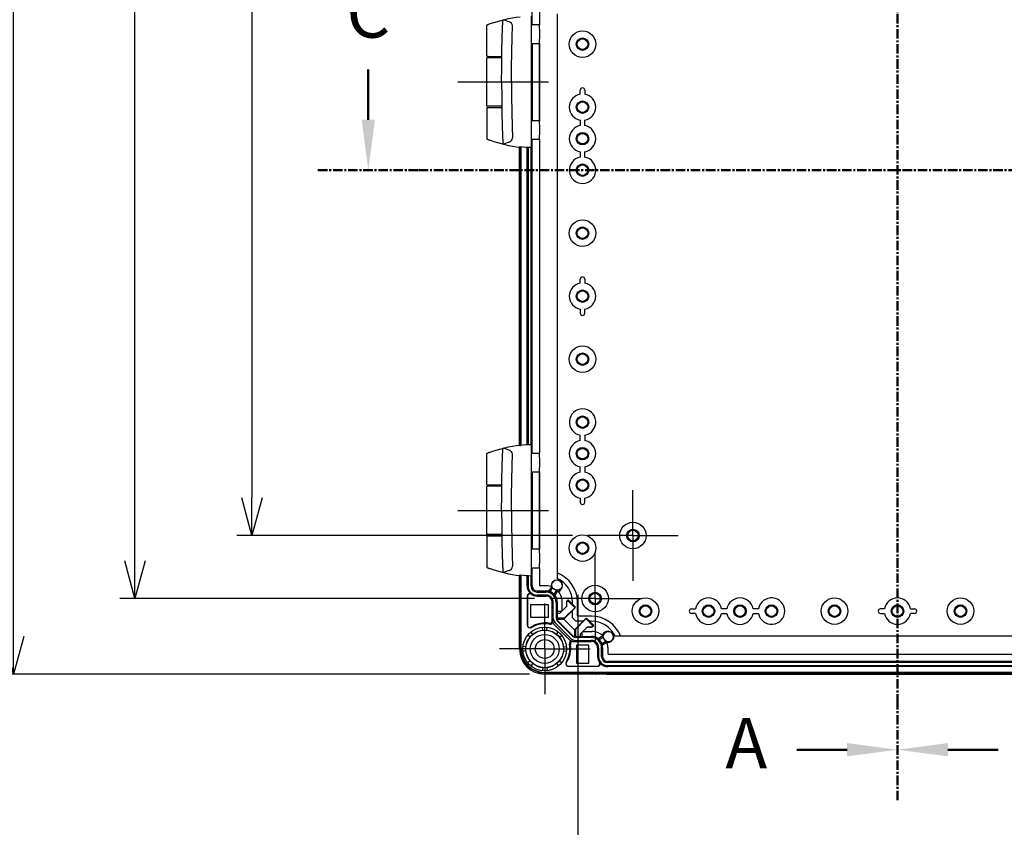
# Model space of a CAD drawing. Units: millimetres. Extents: x 0 to 4846, y 0 to 1680.
# Drawn here: x 2937 to 3327, y 393 to 714 of the extents above; entities that cross this region are included whole.
import ezdxf

# ---------------------------------------------------------------- set-up
doc = ezdxf.new("R2010")
doc.units = ezdxf.units.MM
doc.header["$LTSCALE"] = 6
for name, pattern in [('AM_ISO08W050', [18, 12, -1.5, 3, -1.5]), ('AM_ISO08W050x2', [9, 6, -0.75, 1.5, -0.75]), ('CENTER', [2, 1.25, -0.25, 0.25, -0.25])]:
    doc.linetypes.add(name, pattern=pattern)
for name, color, linetype, lineweight in [('AM_10', 7, 'AM_ISO08W050', 50), ('AM_5', 3, 'Continuous', 25), ('AM_7', 4, 'AM_ISO08W050', 25), ('ｴｸｽﾃﾝｼｮﾝﾌﾚｰﾑ', 3, 'Continuous', 25), ('ﾋﾝｼﾞ', 4, 'Continuous', 25), ('ﾎﾞﾃﾞｨｰ', 2, 'Continuous', 25)]:
    doc.layers.add(name, color=color, linetype=linetype, lineweight=lineweight)
doc.styles.add('ACISOTS', font='isocp.shx', dxfattribs={"height": 1, "bigfont": 'extfont.shx'})
doc.styles.get("Standard").update_dxf_attribs({"font": 'ISOCP.SHX', "bigfont": 'EXTFONT.SHX'})
doc.dimstyles.new('AM_ISO$0', dxfattribs={"dimtxt": 3.5, "dimasz": 2.5, "dimexe": 1, "dimexo": 1, "dimgap": 1.5, "dimtad": 1, "dimdsep": 46, "dimtxsty": 'STANDARD', "dimblk": 'OPEN30', "dimcen": 0, "dimclrd": 3, "dimclre": 3, "dimclrt": 2, "dimadec": 0, "dimazin": 2, "dimtp": 0.1, "dimtm": 0.1, "dimtfac": 0.71, "dimtmove": 0, "dimatfit": 3, "dimldrblk": 'OPEN30', "dimfxl": 1, "dimlwd": -1, "dimlwe": -1, "dimarcsym": 0})

# ---------------------------------------------------------------- blocks, each defined once
blk = doc.blocks.new('*S71')
at = {"layer": 'AM_10', "color": 1, "linetype": 'CENTER', "ltscale": 0.5}
blk.add_line((3284.93, 1064.24), (3284.93, 444.24), dxfattribs=at)
at = {"layer": 'AM_10', "color": 7, "linetype": 'CENTER', "ltscale": 0.5}
blk.add_line((3284.93, 404.24), (3284.93, 444.24), dxfattribs=at)
at = {"layer": 'AM_10', "color": 7, "linetype": 'AM_ISO08W050', "ltscale": 0.5}
blk.add_line((3264.93, 424.24), (3244.93, 424.24), dxfattribs=at)
at = {"layer": 'AM_10', "color": 7, "linetype": 'Continuous', "ltscale": 0.5}
blk.add_trace([(3264.93, 421.61), (3264.93, 426.88), (3284.93, 424.24)], dxfattribs=at)
at = {"layer": 'AM_10', "color": 7, "ltscale": 0.5, "insert": (3224.93, 424.24), "char_height": 20, "attachment_point": 5, "style": 'ACISOTS'}
blk.add_mtext('A', dxfattribs=at)
blk = doc.blocks.new('*S73')
at = {"layer": 'AM_10', "color": 1, "linetype": 'CENTER', "ltscale": 0.5}
blk.add_line((3284.93, 1064.24), (3284.93, 444.24), dxfattribs=at)
at = {"layer": 'AM_10', "color": 7, "linetype": 'CENTER', "ltscale": 0.5}
blk.add_line((3284.93, 404.24), (3284.93, 444.24), dxfattribs=at)
at = {"layer": 'AM_10', "color": 7, "linetype": 'AM_ISO08W050', "ltscale": 0.5}
blk.add_line((3304.93, 424.24), (3324.93, 424.24), dxfattribs=at)
at = {"layer": 'AM_10', "color": 7, "linetype": 'Continuous', "ltscale": 0.5, "extrusion": (0, 0, -1)}
blk.add_trace([(-3304.93, 421.61), (-3304.93, 426.88), (-3284.93, 424.24)], dxfattribs=at)
blk = doc.blocks.new('*S75')
at = {"layer": 'AM_10', "color": 7, "linetype": 'AM_ISO08W050', "ltscale": 0.5}
blk.add_line((3074.93, 674.24), (3074.93, 694.24), dxfattribs=at)
at = {"layer": 'AM_10', "color": 7, "linetype": 'CENTER', "ltscale": 0.5}
blk.add_line((3054.93, 654.24), (3094.93, 654.24), dxfattribs=at)
at = {"layer": 'AM_10', "color": 1, "linetype": 'CENTER', "ltscale": 0.5}
blk.add_line((3094.93, 654.24), (3474.93, 654.24), dxfattribs=at)
at = {"layer": 'AM_10', "color": 7, "linetype": 'Continuous', "ltscale": 0.5}
blk.add_trace([(3072.3, 674.24), (3077.56, 674.24), (3074.93, 654.24)], dxfattribs=at)
at = {"layer": 'AM_10', "color": 7, "ltscale": 0.5, "insert": (3074.93, 714.24), "char_height": 20, "attachment_point": 5, "style": 'ACISOTS'}
blk.add_mtext('C', dxfattribs=at)
blk = doc.blocks.new('_Open30')
at = {"color": 0, "linetype": 'ByBlock', "lineweight": -2}
for p, q in [((-1, 0.268), (0, 0)), ((0, 0), (-1, -0.268)), ((0, 0), (-1, 0))]:
    blk.add_line(p, q, dxfattribs=at)
blk = doc.blocks.new('*D36')
at = {"layer": 'AM_5', "color": 3}
for p, q in [((3155.93, 999.24), (3022.73, 999.24)), ((3028.73, 984.24), (3028.73, 524.24)), ((3155.93, 509.24), (3022.73, 509.24))]:
    blk.add_line(p, q, dxfattribs=at)
at = {"layer": 'Defpoints', "color": 0}
for p in [(3161.93, 999.24), (3028.73, 509.24), (3161.93, 509.24)]:
    blk.add_point(p, dxfattribs=at)
at = {"layer": 'AM_5', "color": 3, "xscale": 15, "yscale": 15, "zscale": 15}
for p, rotation in [((3028.73, 999.24), 90), ((3028.73, 509.24), 270)]:
    blk.add_blockref('_Open30', p, dxfattribs=dict(at, rotation=rotation))
at = {"layer": 'AM_5', "color": 2, "insert": (3009.23, 754.24), "char_height": 21, "attachment_point": 5, "rotation": 90}
blk.add_mtext('490', dxfattribs=at)
blk = doc.blocks.new('*D37')
at = {"layer": 'AM_5', "color": 3}
for p, q in [((3140.93, 1024.24), (2976.32, 1024.24)), ((2982.32, 499.24), (2982.32, 1009.24)), ((3140.93, 484.24), (2976.32, 484.24))]:
    blk.add_line(p, q, dxfattribs=at)
at = {"layer": 'Defpoints', "color": 0}
for p in [(2982.32, 1024.24), (3146.93, 1024.24), (3146.93, 484.24)]:
    blk.add_point(p, dxfattribs=at)
at = {"layer": 'AM_5', "color": 3, "xscale": 15, "yscale": 15, "zscale": 15}
for p, rotation in [((2982.32, 1024.24), 90), ((2982.32, 484.24), 270)]:
    blk.add_blockref('_Open30', p, dxfattribs=dict(at, rotation=rotation))
at = {"layer": 'AM_5', "color": 2, "insert": (2962.82, 754.24), "char_height": 21, "attachment_point": 5, "rotation": 90}
blk.add_mtext('540', dxfattribs=at)
blk = doc.blocks.new('*D38')
at = {"layer": 'AM_5', "color": 3}
for p, q in [((3138.93, 1054.24), (2928.15, 1054.24)), ((2934.15, 469.24), (2934.15, 1039.24)), ((3138.93, 454.24), (2928.15, 454.24))]:
    blk.add_line(p, q, dxfattribs=at)
at = {"layer": 'Defpoints', "color": 0}
for p in [(2934.15, 1054.24), (3144.93, 1054.24), (3144.93, 454.24)]:
    blk.add_point(p, dxfattribs=at)
at = {"layer": 'AM_5', "color": 3, "xscale": 15, "yscale": 15, "zscale": 15}
for p, rotation in [((2934.15, 1054.24), 90), ((2934.15, 454.24), 270)]:
    blk.add_blockref('_Open30', p, dxfattribs=dict(at, rotation=rotation))
at = {"layer": 'AM_5', "color": 2, "insert": (2914.65, 754.24), "char_height": 21, "attachment_point": 5, "rotation": 90}
blk.add_mtext('600', dxfattribs=at)
blk = doc.blocks.new('*D43')
at = {"layer": 'AM_5', "color": 3}
for p, q in [((3158.13, 485.69), (3158.13, 343.9)), ((3411.73, 485.69), (3411.73, 343.9)), ((3173.13, 349.9), (3396.73, 349.9))]:
    blk.add_line(p, q, dxfattribs=at)
at = {"layer": 'Defpoints', "color": 0}
for p in [(3158.13, 491.69), (3411.73, 491.69), (3411.73, 349.9)]:
    blk.add_point(p, dxfattribs=at)
at = {"layer": 'AM_5', "color": 3, "xscale": 15, "yscale": 15, "zscale": 15, "rotation": 180}
blk.add_blockref('_Open30', (3158.13, 349.9), dxfattribs=at)
at = {"layer": 'AM_5', "color": 3, "xscale": 15, "yscale": 15, "zscale": 15}
blk.add_blockref('_Open30', (3411.73, 349.9), dxfattribs=at)
at = {"layer": 'AM_5', "color": 2, "insert": (3284.93, 369.4), "char_height": 21, "attachment_point": 5}
blk.add_mtext('有効寸法 253.6', dxfattribs=at)
blk = doc.blocks.new('*S72')
at = {"layer": 'AM_10', "color": 1, "linetype": 'CENTER', "ltscale": 0.5}
blk.add_line((3284.93, 1064.24), (3284.93, 444.24), dxfattribs=at)
at = {"layer": 'AM_10', "color": 7, "linetype": 'CENTER', "ltscale": 0.5}
blk.add_line((3284.93, 404.24), (3284.93, 444.24), dxfattribs=at)
at = {"layer": 'AM_10', "color": 7, "linetype": 'AM_ISO08W050', "ltscale": 0.5}
blk.add_line((3264.93, 424.24), (3244.93, 424.24), dxfattribs=at)
at = {"layer": 'AM_10', "color": 7, "linetype": 'Continuous', "ltscale": 0.5}
blk.add_trace([(3264.93, 421.61), (3264.93, 426.88), (3284.93, 424.24)], dxfattribs=at)
at = {"layer": 'AM_10', "color": 7, "ltscale": 0.5, "insert": (3224.93, 424.24), "char_height": 20, "attachment_point": 5, "style": 'ACISOTS'}
blk.add_mtext('A', dxfattribs=at)
blk = doc.blocks.new('*S74')
at = {"layer": 'AM_10', "color": 1, "linetype": 'CENTER', "ltscale": 0.5}
blk.add_line((3284.93, 1064.24), (3284.93, 444.24), dxfattribs=at)
at = {"layer": 'AM_10', "color": 7, "linetype": 'CENTER', "ltscale": 0.5}
blk.add_line((3284.93, 404.24), (3284.93, 444.24), dxfattribs=at)
at = {"layer": 'AM_10', "color": 7, "linetype": 'AM_ISO08W050', "ltscale": 0.5}
blk.add_line((3304.93, 424.24), (3324.93, 424.24), dxfattribs=at)
at = {"layer": 'AM_10', "color": 7, "linetype": 'Continuous', "ltscale": 0.5, "extrusion": (0, 0, -1)}
blk.add_trace([(-3304.93, 421.61), (-3304.93, 426.88), (-3284.93, 424.24)], dxfattribs=at)
blk = doc.blocks.new('*S76')
at = {"layer": 'AM_10', "color": 7, "linetype": 'AM_ISO08W050', "ltscale": 0.5}
blk.add_line((3074.93, 674.24), (3074.93, 694.24), dxfattribs=at)
at = {"layer": 'AM_10', "color": 7, "linetype": 'CENTER', "ltscale": 0.5}
blk.add_line((3054.93, 654.24), (3094.93, 654.24), dxfattribs=at)
at = {"layer": 'AM_10', "color": 1, "linetype": 'CENTER', "ltscale": 0.5}
blk.add_line((3094.93, 654.24), (3474.93, 654.24), dxfattribs=at)
at = {"layer": 'AM_10', "color": 7, "linetype": 'Continuous', "ltscale": 0.5}
blk.add_trace([(3072.3, 674.24), (3077.56, 674.24), (3074.93, 654.24)], dxfattribs=at)
at = {"layer": 'AM_10', "color": 7, "ltscale": 0.5, "insert": (3074.93, 714.24), "char_height": 20, "attachment_point": 5, "style": 'ACISOTS'}
blk.add_mtext('C', dxfattribs=at)

msp = doc.modelspace()

# ---------------------------------------------------------------- linework, layer by layer
at = {"layer": 'AM_7', "linetype": 'AM_ISO08W050x2'}
for p, q in [((3110.435, 689.243), (3150.931, 689.243)), ((3179.931, 509.243), (3179.931, 527.243)), ((3110.435, 519.243), (3150.931, 519.243)), ((3179.931, 509.243), (3161.931, 509.243)), ((3179.931, 509.243), (3197.931, 509.243)), ((3179.931, 509.243), (3179.931, 491.243)), ((3164.931, 484.243), (3164.931, 502.243)), ((3144.931, 464.243), (3144.931, 482.243)), ((3164.931, 484.243), (3146.931, 484.243)), ((3164.931, 484.243), (3182.931, 484.243)), ((3164.931, 484.243), (3164.931, 466.243)), ((3144.931, 464.243), (3126.931, 464.243)), ((3144.931, 464.243), (3162.931, 464.243)), ((3144.931, 464.243), (3144.931, 446.243))]:
    msp.add_line(p, q, dxfattribs=at)
at = {"layer": 'ｴｸｽﾃﾝｼｮﾝﾌﾚｰﾑ'}
for p, q in [((3142.81, 719.343), (3142.81, 711.884)), ((3139.915, 704.493), (3139.915, 673.993)), ((3142.81, 673.884), (3142.81, 704.602)), ((3142.81, 704.602), (3142.81, 673.884)), ((3142.81, 666.602), (3142.81, 541.884)), ((3134.931, 663.362), (3134.931, 545.124)), ((3135.431, 545.024), (3135.431, 663.461)), ((3138.315, 663.236), (3138.315, 545.249)), ((3139.515, 545.299), (3139.515, 663.187)), ((3139.915, 534.493), (3139.915, 503.993)), ((3142.81, 503.884), (3142.81, 534.602)), ((3142.81, 534.602), (3142.81, 503.884)), ((3142.81, 496.602), (3142.81, 489.571)), ((3134.931, 493.362), (3134.931, 488.793)), ((3135.431, 464.243), (3135.431, 493.461)), ((3138.315, 493.236), (3138.315, 489.227)), ((3139.515, 489.192), (3139.515, 493.187)), ((3135.231, 488.493), (3135.231, 484.993)), ((3145.565, 489.271), (3143.11, 489.271)), ((3148.006, 488.593), (3146.736, 486.572)), ((3134.931, 484.693), (3134.931, 482.793)), ((3137.915, 485.227), (3137.915, 473.65)), ((3141.915, 486.792), (3145.415, 486.792)), ((3145.415, 485.627), (3141.915, 485.627)), ((3145.415, 485.227), (3141.915, 485.227)), ((3148.365, 485.524), (3149.689, 487.505)), ((3135.231, 482.493), (3135.231, 478.993)), ((3147.915, 475.432), (3147.915, 482.727)), ((3148.315, 476.475), (3148.315, 482.727)), ((3149.48, 482.727), (3149.48, 476.475)), ((3150.742, 478.318), (3153.66, 481.236)), ((3151.86, 479.436), (3151.86, 482.977)), ((3157.121, 480.876), (3152.666, 476.421)), ((3153.66, 483.072), (3154.292, 483.704)), ((3153.66, 481.236), (3153.66, 483.072)), ((3154.292, 483.704), (3157.121, 480.876)), ((3134.931, 478.693), (3134.931, 464.243)), ((3150.742, 478.318), (3149.48, 478.318)), ((3144.147, 471.706), (3144.022, 472.895)), ((3145.715, 471.706), (3145.84, 472.895)), ((3149.077, 474.636), (3155.325, 468.389)), ((3152.666, 476.421), (3149.481, 476.421)), ((3156.148, 469.213), (3149.901, 475.46)), ((3152.092, 476.421), (3157.109, 471.404)), ((3161.564, 476.433), (3157.109, 471.978)), ((3159.007, 470.054), (3161.924, 472.971)), ((3164.393, 473.604), (3161.564, 476.433)), ((3161.924, 472.971), (3163.76, 472.971)), ((3163.76, 472.971), (3164.393, 473.604)), ((3139.099, 468.965), (3138.17, 469.718)), ((3140.208, 470.075), (3139.456, 471.004)), ((3149.653, 470.075), (3150.406, 471.004)), ((3150.763, 468.965), (3151.692, 469.718)), ((3157.109, 471.978), (3157.109, 468.793)), ((3159.007, 470.054), (3159.006, 468.792)), ((3160.124, 471.171), (3163.665, 471.171)), ((3166.212, 467.677), (3168.193, 469.001)), ((3137.468, 465.027), (3136.279, 465.152)), ((3152.394, 465.027), (3153.583, 465.152)), ((3156.12, 467.227), (3163.415, 467.227)), ((3163.415, 468.792), (3157.163, 468.792)), ((3157.163, 467.627), (3163.415, 467.627)), ((3169.281, 467.318), (3167.26, 466.048)), ((3137.468, 463.458), (3136.279, 463.333)), ((3152.394, 463.458), (3153.583, 463.333)), ((3165.915, 464.727), (3165.915, 461.227)), ((3166.315, 464.727), (3166.315, 461.227)), ((3167.48, 461.227), (3167.48, 464.727)), ((3169.96, 464.877), (3169.96, 462.421)), ((3170.26, 462.121), (3399.602, 462.121)), ((3139.099, 459.52), (3138.17, 458.768)), ((3140.208, 458.411), (3139.456, 457.482)), ((3149.653, 458.411), (3150.406, 457.482)), ((3150.763, 459.52), (3151.692, 458.768)), ((3165.915, 457.227), (3154.338, 457.227)), ((3399.981, 458.827), (3169.88, 458.827)), ((3169.915, 457.627), (3399.946, 457.627)), ((3144.147, 456.78), (3144.022, 455.59)), ((3144.931, 454.743), (3424.931, 454.743)), ((3159.381, 454.243), (3144.931, 454.243)), ((3145.715, 456.78), (3145.84, 455.59)), ((3163.181, 454.543), (3159.681, 454.543)), ((3165.381, 454.243), (3163.481, 454.243)), ((3169.181, 454.543), (3165.681, 454.543))]:
    msp.add_line(p, q, dxfattribs=at)
at = {"layer": 'ｴｸｽﾃﾝｼｮﾝﾌﾚｰﾑ', "ltscale": 0.5}
msp.add_line((3169.481, 454.243), (3400.381, 454.243), dxfattribs=at)
at = {"layer": 'ｴｸｽﾃﾝｼｮﾝﾌﾚｰﾑ'}
for centre, radius in [((3149.835, 489.577), 2.078), ((3144.931, 464.243), 8.7), ((3144.931, 464.243), 7.504), ((3170.265, 469.147), 2.078)]:
    msp.add_circle(centre, radius, dxfattribs=at)
for centre, radius, start, end in [((3135.231, 488.793), 0.3, 180, 270), ((3141.915, 489.227), 3.6, 179.99999, 269.99999), ((3141.915, 489.192), 2.4, 180, 270), ((3143.11, 489.571), 0.3, 180, 270), ((3145.565, 482.977), 6.294, 68.22986, 90), ((3135.231, 484.693), 0.3, 90, 180), ((3138.915, 485.227), 1, 53.13027, 180), ((3141.915, 489.227), 4, 233.13027, 269.99999), ((3145.415, 482.727), 4.065, 359.99999, 90), ((3145.415, 482.727), 2.9, 359.99999, 90), ((3145.415, 482.727), 2.5, 359.99999, 90), ((3145.565, 482.977), 6.294, 359.99999, 45.96694), ((3135.231, 482.793), 0.3, 180, 270), ((3135.231, 478.693), 0.3, 90, 180), ((3138.915, 473.65), 1, 179.99999, 304.43386), ((3145.135, 464.577), 10, 80.68756, 124.43385), ((3146.915, 475.432), 1, 260.68755, 360), ((3150.915, 476.475), 2.6, 179.99999, 225), ((3150.915, 476.475), 1.435, 179.99999, 225), ((3157.163, 470.227), 1.435, 225, 270.00001), ((3163.665, 464.877), 6.294, 44.03306, 90.00001), ((3145.265, 464.447), 10, 325.56615, 9.31244), ((3156.12, 466.227), 1, 90, 189.31245), ((3157.163, 470.227), 2.6, 225, 270.00001), ((3163.415, 464.727), 4.065, 360, 90.00001), ((3163.415, 464.727), 2.9, 360, 90.00001), ((3163.415, 464.727), 2.5, 360, 90.00001), ((3163.665, 464.877), 6.294, 360, 21.77014), ((3144.931, 464.243), 10, 180, 270), ((3144.931, 464.243), 9.5, 180, 270), ((3169.915, 461.227), 4, 180.00001, 216.86973), ((3169.915, 461.227), 3.6, 180.00001, 270.00001), ((3169.88, 461.227), 2.4, 180, 270), ((3170.26, 462.421), 0.3, 180, 270), ((3154.338, 458.227), 1, 145.56614, 270.00001), ((3165.915, 458.227), 1, 270, 36.86973), ((3159.381, 454.543), 0.3, 270, 360), ((3163.481, 454.543), 0.3, 180, 270), ((3165.381, 454.543), 0.3, 270, 360), ((3169.481, 454.543), 0.3, 180, 270)]:
    msp.add_arc(centre, radius, start, end, dxfattribs=at)
at = {"layer": 'ﾋﾝｼﾞ'}
for p, q in [((3139.581, 715.301), (3139.581, 663.185)), ((3121.931, 699.429), (3121.931, 711.534)), ((3130.821, 713.111), (3128.553, 713.932)), ((3139.56, 711.993), (3142.763, 711.993)), ((3139.581, 704.493), (3142.763, 704.493)), ((3127.909, 698.881), (3121.931, 698.829)), ((3121.931, 679.656), (3121.931, 698.829)), ((3127.909, 679.604), (3121.931, 679.656)), ((3121.931, 679.057), (3121.931, 666.951)), ((3139.56, 673.993), (3142.763, 673.993)), ((3130.821, 665.374), (3128.553, 664.554)), ((3139.581, 666.493), (3142.763, 666.493)), ((3130.821, 543.111), (3128.553, 543.932)), ((3139.581, 545.301), (3139.581, 493.185)), ((3121.931, 529.429), (3121.931, 541.534)), ((3139.56, 541.993), (3142.763, 541.993)), ((3139.581, 534.493), (3142.763, 534.493)), ((3127.909, 528.881), (3121.931, 528.829)), ((3121.931, 509.656), (3121.931, 528.829)), ((3127.909, 509.604), (3121.931, 509.656)), ((3121.931, 509.057), (3121.931, 496.951)), ((3139.56, 503.993), (3142.763, 503.993)), ((3139.581, 496.493), (3142.763, 496.493)), ((3130.821, 495.374), (3128.553, 494.554))]:
    msp.add_line(p, q, dxfattribs=at)
at = {"layer": 'ﾋﾝｼﾞ', "flags": 128}
for points in [[(3123.251, 712.387), (3124.7, 712.863), (3126.161, 713.303), (3127.635, 713.706), (3129.118, 714.071), (3130.611, 714.398), (3132.11, 714.688), (3133.616, 714.939), (3135.126, 715.151)], [(3121.931, 711.534), (3121.968, 711.722), (3122.01, 711.805), (3122.063, 711.874), (3122.116, 711.925), (3122.16, 711.958), (3122.223, 711.996), (3122.447, 712.096), (3122.599, 712.154), (3122.785, 712.223), (3123.003, 712.301), (3123.251, 712.387)], [(3121.931, 666.951), (3121.968, 666.763), (3122.01, 666.68), (3122.063, 666.612), (3122.116, 666.561), (3122.16, 666.528), (3122.223, 666.49), (3122.447, 666.39), (3122.599, 666.331), (3122.785, 666.262), (3123.003, 666.184), (3123.251, 666.098)], [(3123.251, 666.098), (3124.7, 665.622), (3126.161, 665.182), (3127.635, 664.78), (3129.118, 664.415), (3130.611, 664.087), (3132.11, 663.798), (3133.616, 663.547), (3135.126, 663.334)], [(3134.945, 663.493), (3134.944, 663.495), (3134.946, 663.496), (3134.948, 663.497), (3134.952, 663.498), (3134.958, 663.498), (3134.965, 663.499), (3134.973, 663.499), (3134.983, 663.499), (3134.994, 663.499), (3135.006, 663.499), (3135.02, 663.498), (3135.035, 663.498), (3135.05, 663.497), (3135.067, 663.496), (3135.086, 663.495), (3135.105, 663.493), (3135.125, 663.492), (3135.147, 663.49), (3135.169, 663.488), (3135.192, 663.486), (3135.216, 663.483), (3135.24, 663.481), (3135.265, 663.479), (3135.29, 663.476)], [(3123.251, 542.387), (3124.7, 542.863), (3126.161, 543.303), (3127.635, 543.706), (3129.118, 544.071), (3130.611, 544.398), (3132.11, 544.688), (3133.616, 544.939), (3135.126, 545.151)], [(3134.945, 544.992), (3134.944, 544.991), (3134.946, 544.99), (3134.948, 544.989), (3134.952, 544.988), (3134.958, 544.987), (3134.965, 544.987), (3134.973, 544.986), (3134.983, 544.986), (3134.994, 544.986), (3135.006, 544.987), (3135.02, 544.987), (3135.035, 544.988), (3135.05, 544.989), (3135.067, 544.99), (3135.086, 544.991), (3135.105, 544.992), (3135.125, 544.994), (3135.147, 544.996), (3135.169, 544.998), (3135.192, 545), (3135.216, 545.002), (3135.24, 545.004), (3135.265, 545.007), (3135.29, 545.01)], [(3121.931, 541.534), (3121.968, 541.722), (3122.01, 541.805), (3122.063, 541.874), (3122.116, 541.925), (3122.16, 541.958), (3122.223, 541.996), (3122.447, 542.096), (3122.599, 542.154), (3122.785, 542.223), (3123.003, 542.301), (3123.251, 542.387)], [(3121.931, 496.951), (3121.968, 496.763), (3122.01, 496.68), (3122.063, 496.612), (3122.116, 496.561), (3122.16, 496.528), (3122.223, 496.49), (3122.447, 496.39), (3122.599, 496.331), (3122.785, 496.262), (3123.003, 496.184), (3123.251, 496.098)], [(3123.251, 496.098), (3124.7, 495.622), (3126.161, 495.182), (3127.635, 494.78), (3129.118, 494.415), (3130.611, 494.087), (3132.11, 493.798), (3133.616, 493.547), (3135.126, 493.334)], [(3134.945, 493.493), (3134.944, 493.495), (3134.946, 493.496), (3134.948, 493.497), (3134.952, 493.498), (3134.958, 493.498), (3134.965, 493.499), (3134.973, 493.499), (3134.983, 493.499), (3134.994, 493.499), (3135.006, 493.499), (3135.02, 493.498), (3135.035, 493.498), (3135.05, 493.497), (3135.067, 493.496), (3135.086, 493.495), (3135.105, 493.493), (3135.125, 493.492), (3135.147, 493.49), (3135.169, 493.488), (3135.192, 493.486), (3135.216, 493.483), (3135.24, 493.481), (3135.265, 493.479), (3135.29, 493.476)]]:
    msp.add_lwpolyline(points, dxfattribs=at)
at = {"layer": 'ﾋﾝｼﾞ', "ltscale": 22.98452}
for points in [[(3127.836, 689.243), (3127.861, 695.181), (3127.937, 701.119), (3128.063, 707.057), (3128.253, 713.456)], [(3131.723, 689.243), (3131.748, 695.181), (3131.823, 701.119), (3131.949, 707.057), (3132.081, 711.472)], [(3127.836, 689.243), (3127.861, 683.304), (3127.937, 677.366), (3128.063, 671.429), (3128.253, 665.03)], [(3131.723, 689.243), (3131.748, 683.304), (3131.823, 677.366), (3131.949, 671.429), (3132.081, 667.013)], [(3127.836, 519.243), (3127.861, 525.181), (3127.937, 531.119), (3128.063, 537.057), (3128.253, 543.456)], [(3131.723, 519.243), (3131.748, 525.181), (3131.823, 531.119), (3131.949, 537.057), (3132.081, 541.472)], [(3127.836, 519.243), (3127.861, 513.304), (3127.937, 507.366), (3128.063, 501.429), (3128.253, 495.03)], [(3131.723, 519.243), (3131.748, 513.304), (3131.823, 507.366), (3131.949, 501.429), (3132.081, 497.013)]]:
    msp.add_lwpolyline(points, dxfattribs=at)
at = {"layer": 'ﾋﾝｼﾞ'}
for centre, radius, start, end in [((3128.826, 713.427), 0.574, 118.41662, 177.12768), ((3130.473, 711.54), 1.609, 357.59134, 77.51433), ((3128.826, 665.058), 0.574, 182.87232, 241.58338), ((3130.473, 666.945), 1.609, 282.48567, 2.40866), ((3128.826, 543.427), 0.574, 118.41662, 177.12768), ((3130.473, 541.54), 1.609, 357.59134, 77.51433), ((3130.473, 496.945), 1.609, 282.48567, 2.40866), ((3128.826, 495.058), 0.574, 182.87232, 241.58338)]:
    msp.add_arc(centre, radius, start, end, dxfattribs=at)
for centre, major_axis, ratio, start_param, end_param in [((3142.763, 708.243), (0, 3.75), 0.052336, 3.1415927, 6.2831853), ((3126.181, 699.391), (-4.25, 0.037), 0.0003046, 0.0000014, 1.9909649), ((3142.763, 670.243), (0, 3.75), 0.052336, 3.1415927, 6.2831853), ((3135.141, 445.63), (0, 99.522), 0.0348995, 6.2303182, 6.3398953), ((3141.236, 483.268), (0, 62.057), 0.9510565, 0.0280344, 0.1009176), ((3142.763, 538.243), (0, 3.75), 0.052336, 3.1415927, 6.2831853), ((3126.181, 529.391), (-4.25, 0.037), 0.0003046, 0.0000014, 1.9909649), ((3142.763, 500.243), (0, 3.75), 0.052336, 3.1415927, 6.2831853)]:
    msp.add_ellipse(centre, major_axis=major_axis, ratio=ratio, start_param=start_param, end_param=end_param, dxfattribs=at)
at = {"layer": 'ﾋﾝｼﾞ', "extrusion": (0, 0, -1)}
for centre, major_axis, ratio, start_param, end_param in [((3126.181, 679.094), (-4.25, -0.037), 0.0003046, 0.0000014, 1.9909649), ((3135.141, 762.855), (0, -99.522), 0.0348995, 6.2303182, 6.3398953), ((3141.236, 725.217), (0, -62.057), 0.9510565, 0.0280344, 0.1009176), ((3126.181, 509.094), (-4.25, -0.037), 0.0003046, 0.0000014, 1.9909649), ((3135.141, 592.855), (0, -99.522), 0.0348995, 6.2303182, 6.3398953), ((3141.236, 555.217), (0, -62.057), 0.9510565, 0.0280344, 0.1009176)]:
    msp.add_ellipse(centre, major_axis=major_axis, ratio=ratio, start_param=start_param, end_param=end_param, dxfattribs=at)
at = {"layer": 'ﾎﾞﾃﾞｨｰ'}
for p, q in [((3139.925, 711.993), (3139.925, 719.243)), ((3149.931, 716.256), (3149.931, 492.23)), ((3139.925, 704.493), (3139.925, 673.993)), ((3139.925, 673.993), (3139.925, 704.493)), ((3160.821, 685.993), (3160.821, 684.417)), ((3160.821, 671.917), (3160.821, 674.069)), ((3139.925, 541.993), (3139.925, 666.493)), ((3134.931, 545.124), (3134.931, 663.362)), ((3135.631, 545.045), (3135.631, 663.441)), ((3137.925, 545.228), (3137.925, 663.258)), ((3160.821, 659.417), (3160.821, 661.569)), ((3160.821, 610.993), (3160.821, 609.417)), ((3160.821, 597.493), (3160.821, 599.069)), ((3160.821, 549.069), (3160.821, 546.917)), ((3160.821, 536.569), (3160.821, 534.417)), ((3139.925, 534.493), (3139.925, 503.993)), ((3139.925, 503.993), (3139.925, 534.493)), ((3160.821, 522.493), (3160.821, 524.069)), ((3139.925, 489.243), (3139.925, 496.493)), ((3134.931, 464.243), (3134.931, 493.362)), ((3135.631, 464.243), (3135.631, 493.441)), ((3137.925, 489.243), (3137.925, 493.258)), ((3135.431, 488.703), (3135.231, 488.703)), ((3135.431, 488.703), (3135.431, 484.703)), ((3147.508, 488.66), (3146.493, 487.108)), ((3135.431, 484.703), (3135.231, 484.703)), ((3138.131, 485.093), (3138.131, 473.589)), ((3141.931, 487.237), (3145.425, 487.237)), ((3141.931, 485.237), (3145.425, 485.237)), ((3149.003, 485.466), (3150.019, 487.018)), ((3135.431, 482.743), (3135.231, 482.743)), ((3135.431, 482.743), (3135.431, 478.743)), ((3146.431, 481.743), (3139.231, 481.743)), ((3139.231, 481.743), (3139.231, 476.813)), ((3146.431, 476.813), (3146.431, 481.743)), ((3147.925, 482.737), (3147.925, 475.923)), ((3149.925, 482.737), (3149.925, 475.923)), ((3153.593, 481.05), (3151.616, 479.073)), ((3154.123, 483.335), (3153.593, 482.804)), ((3153.593, 482.804), (3153.593, 481.05)), ((3156.952, 480.506), (3154.123, 483.335)), ((3155.931, 481.527), (3155.931, 482.743)), ((3157.931, 477.408), (3157.931, 482.743)), ((3135.431, 478.743), (3135.231, 478.743)), ((3139.231, 476.813), (3146.431, 476.813)), ((3151.616, 479.073), (3149.925, 479.073)), ((3152.5, 476.055), (3156.952, 480.506)), ((3155.931, 476.58), (3155.931, 479.485)), ((3158.096, 477.243), (3157.931, 477.408)), ((3163.431, 477.243), (3158.096, 477.243)), ((3203.181, 480.132), (3204.757, 480.132)), ((3217.257, 480.132), (3215.105, 480.132)), ((3229.757, 480.132), (3227.605, 480.132)), ((3278.181, 478.353), (3279.757, 478.353)), ((3291.681, 478.353), (3290.105, 478.353)), ((3148.808, 473.8), (3154.488, 468.12)), ((3149.925, 476.055), (3152.5, 476.055)), ((3150.223, 475.214), (3155.903, 469.534)), ((3157.268, 475.243), (3155.931, 476.58)), ((3161.194, 476.264), (3156.743, 471.812)), ((3160.174, 475.243), (3157.268, 475.243)), ((3159.761, 470.928), (3161.738, 472.905)), ((3164.023, 473.435), (3161.194, 476.264)), ((3161.738, 472.905), (3163.492, 472.905)), ((3163.431, 475.243), (3162.215, 475.243)), ((3163.492, 472.905), (3164.023, 473.435)), ((3156.611, 469.241), (3163.425, 469.241)), ((3156.743, 471.812), (3156.743, 469.241)), ((3159.761, 469.241), (3159.761, 470.928)), ((3167.706, 469.33), (3166.154, 468.315)), ((3396.944, 469.243), (3172.918, 469.243)), ((3156.611, 467.241), (3163.425, 467.241)), ((3157.501, 465.743), (3157.501, 458.543)), ((3162.431, 465.743), (3157.501, 465.743)), ((3162.431, 458.543), (3162.431, 465.743)), ((3167.796, 465.805), (3169.348, 466.819)), ((3165.925, 464.737), (3165.925, 461.243)), ((3167.925, 464.737), (3167.925, 461.243)), ((3154.278, 457.443), (3165.781, 457.443)), ((3157.501, 458.543), (3162.431, 458.543)), ((3399.931, 459.237), (3169.931, 459.237)), ((3399.931, 457.237), (3169.931, 457.237)), ((3424.931, 454.943), (3144.931, 454.943)), ((3424.931, 454.243), (3144.931, 454.243)), ((3163.431, 454.743), (3159.431, 454.743)), ((3159.431, 454.743), (3159.431, 454.543)), ((3163.431, 454.743), (3163.431, 454.543)), ((3169.391, 454.743), (3165.391, 454.743)), ((3165.391, 454.743), (3165.391, 454.543)), ((3169.391, 454.743), (3169.391, 454.543))]:
    msp.add_line(p, q, dxfattribs=at)
for points in [[(3159.049, 684.418, 0), (3159.047, 684.447, 0), (3159.045, 684.501, 0), (3159.044, 684.582, 0), (3159.042, 684.682, 0), (3159.042, 684.794, 0), (3159.041, 685.993, 0)], [(3159.049, 674.067, 0), (3159.047, 674.038, 0), (3159.045, 673.985, 0), (3159.044, 673.904, 0), (3159.042, 673.803, 0), (3159.042, 673.691, 0), (3159.041, 671.917, 0)], [(3159.039, 661.569, 0), (3159.038, 659.416, 0)], [(3159.049, 609.418, 0), (3159.047, 609.447, 0), (3159.045, 609.501, 0), (3159.044, 609.582, 0), (3159.042, 609.682, 0), (3159.042, 609.794, 0), (3159.041, 610.993, 0)], [(3159.049, 599.067, 0), (3159.047, 599.038, 0), (3159.045, 598.985, 0), (3159.044, 598.904, 0), (3159.042, 598.803, 0), (3159.042, 598.691, 0), (3159.041, 597.493, 0)], [(3159.039, 546.916, 0), (3159.038, 549.069, 0)], [(3159.049, 534.418, 0), (3159.047, 534.447, 0), (3159.045, 534.501, 0), (3159.044, 534.582, 0), (3159.042, 534.682, 0), (3159.042, 534.794, 0), (3159.041, 536.569, 0)], [(3159.049, 524.067, 0), (3159.047, 524.038, 0), (3159.045, 523.985, 0), (3159.044, 523.904, 0), (3159.042, 523.803, 0), (3159.042, 523.691, 0), (3159.041, 522.493, 0)], [(3204.756, 478.361, 0), (3204.727, 478.359, 0), (3204.673, 478.357, 0), (3204.592, 478.355, 0), (3204.492, 478.354, 0), (3204.379, 478.353, 0), (3203.181, 478.353, 0)], [(3215.106, 478.361, 0), (3215.135, 478.359, 0), (3215.189, 478.357, 0), (3215.27, 478.355, 0), (3215.37, 478.354, 0), (3215.482, 478.353, 0), (3217.257, 478.353, 0)], [(3227.605, 478.35, 0), (3229.757, 478.35, 0)], [(3279.756, 480.125, 0), (3279.727, 480.127, 0), (3279.673, 480.128, 0), (3279.592, 480.13, 0), (3279.492, 480.131, 0), (3279.379, 480.132, 0), (3278.181, 480.132, 0)], [(3290.106, 480.125, 0), (3290.135, 480.127, 0), (3290.189, 480.128, 0), (3290.27, 480.13, 0), (3290.37, 480.131, 0), (3290.482, 480.132, 0), (3291.681, 480.132, 0)]]:
    msp.add_polyline3d(points, dxfattribs=at)
for centre, radius in [((3159.931, 704.243), 5.25), ((3159.931, 704.243), 2.5), ((3159.931, 704.243), 2.1), ((3159.931, 679.243), 2.5), ((3159.931, 679.243), 2.1), ((3159.931, 666.743), 2.5), ((3159.931, 666.743), 2.1), ((3159.931, 654.243), 2.5), ((3159.931, 654.243), 2.1), ((3159.931, 629.243), 5.25), ((3159.931, 629.243), 2.5), ((3159.931, 629.243), 2.1), ((3159.931, 604.243), 2.5), ((3159.931, 604.243), 2.1), ((3159.931, 579.243), 5.25), ((3159.931, 579.243), 2.5), ((3159.931, 579.243), 2.1), ((3159.931, 554.243), 2.5), ((3159.931, 554.243), 2.1), ((3159.931, 541.743), 2.5), ((3159.931, 541.743), 2.1), ((3159.931, 529.243), 2.5), ((3159.931, 529.243), 2.1), ((3179.931, 509.243), 5.25), ((3159.931, 504.243), 5.25), ((3179.931, 509.243), 2.5), ((3179.931, 509.243), 2.1), ((3159.931, 504.243), 2.5), ((3159.931, 504.243), 2.1), ((3164.931, 484.243), 5.25), ((3164.931, 484.243), 2.5), ((3164.931, 484.243), 2.1), ((3184.931, 479.243), 5.25), ((3259.931, 479.243), 5.25), ((3309.931, 479.243), 5.25), ((3184.931, 479.243), 2.5), ((3184.931, 479.243), 2.1), ((3209.931, 479.243), 2.5), ((3209.931, 479.243), 2.1), ((3222.431, 479.243), 2.5), ((3222.431, 479.243), 2.1), ((3234.931, 479.243), 2.5), ((3234.931, 479.243), 2.1), ((3259.931, 479.243), 2.5), ((3259.931, 479.243), 2.1), ((3284.931, 479.243), 2.5), ((3284.931, 479.243), 2.1), ((3309.931, 479.243), 2.5), ((3309.931, 479.243), 2.1), ((3144.931, 464.243), 7.452), ((3144.931, 464.243), 5.756), ((3144.931, 464.243), 3.75)]:
    msp.add_circle(centre, radius, dxfattribs=at)
for centre, radius, start, end in [((3159.931, 679.243), 5.25, 99.66966, 260.33034), ((3159.931, 685.993), 0.89, 0, 180), ((3159.931, 679.243), 5.25, 279.75615, 80.24385), ((3159.931, 666.743), 5.25, 99.7577, 260.21448), ((3159.931, 666.743), 5.25, 279.75615, 80.24385), ((3159.931, 654.243), 5.25, 99.79131, 80.24385), ((3159.931, 610.993), 0.89, 0, 180), ((3159.931, 604.243), 5.25, 99.66966, 260.33034), ((3159.931, 604.243), 5.25, 279.75615, 80.24385), ((3159.931, 597.493), 0.89, 180, 0), ((3159.931, 554.243), 5.25, 279.75615, 260.20869), ((3159.931, 541.743), 5.25, 99.78552, 260.2423), ((3159.931, 541.743), 5.25, 279.75615, 80.24385), ((3159.931, 529.243), 5.25, 99.66966, 260.33034), ((3159.931, 529.243), 5.25, 279.75615, 80.24385), ((3159.931, 522.493), 0.89, 180, 0), ((3145.431, 482.743), 12.5, 0, 68.8998), ((3135.231, 489.003), 0.3, 180, 270), ((3141.931, 489.243), 4.006, 180, 270), ((3141.931, 489.243), 2.006, 180, 270), ((3149.681, 489.243), 2.25, 278.6318, 195.01117), ((3145.431, 482.743), 10.5, 0, 64.62307), ((3135.231, 484.403), 0.3, 90, 180), ((3139.131, 485.093), 1, 55.98953, 180), ((3145.425, 482.737), 4.5, 0, 90), ((3145.425, 482.737), 2.5, 0, 90), ((3209.931, 479.243), 5.25, 9.75615, 170.24385), ((3222.431, 479.243), 5.25, 9.75615, 170.24385), ((3234.931, 479.243), 5.25, 189.79131, 170.24385), ((3284.931, 479.243), 5.25, 9.66966, 170.33034), ((3135.231, 483.043), 0.3, 180, 270), ((3135.231, 478.443), 0.3, 90, 180), ((3163.431, 464.743), 12.5, 21.1002, 90), ((3203.181, 479.243), 0.89, 90, 270), ((3209.931, 479.243), 5.25, 189.66966, 350.33034), ((3222.431, 479.243), 5.25, 189.7577, 350.21448), ((3278.181, 479.243), 0.89, 90, 270), ((3284.931, 479.243), 5.25, 189.75615, 350.24385), ((3291.681, 479.243), 0.89, 270, 90), ((3139.131, 473.589), 1, 180, 301.82137), ((3144.931, 464.243), 10, 79.03569, 121.82137), ((3147.023, 475.042), 1, 259.03569, 12.7018), ((3150.931, 475.923), 3.006, 180, 225), ((3150.931, 475.923), 1.006, 180, 225), ((3163.431, 464.743), 10.5, 25.37693, 90), ((3156.611, 470.243), 1.002, 225, 270), ((3163.425, 464.737), 4.5, 0, 90), ((3169.931, 468.993), 2.25, 254.98883, 171.3682), ((3144.931, 464.243), 10, 328.17863, 10.98823), ((3156.611, 470.243), 3.002, 225, 270), ((3155.729, 466.339), 1, 77.2718, 190.98823), ((3163.425, 464.737), 2.5, 0, 90), ((3144.931, 464.243), 10, 180, 270), ((3144.931, 464.243), 9.3, 180, 270), ((3169.931, 461.243), 4.006, 180, 270), ((3169.931, 461.243), 2.006, 180, 270), ((3154.278, 458.443), 1, 148.17863, 270), ((3165.781, 458.443), 1, 270, 34.01047), ((3159.131, 454.543), 0.3, 270, 0), ((3163.731, 454.543), 0.3, 180, 270), ((3165.091, 454.543), 0.3, 270, 0), ((3169.691, 454.543), 0.3, 180, 270)]:
    msp.add_arc(centre, radius, start, end, dxfattribs=at)

# ---------------------------------------------------------------- block references
at = {"layer": 'AM_10', "ltscale": 0.5}
for name in ['*S75', '*S76', '*S71', '*S72', '*S73', '*S74']:
    msp.add_blockref(name, (0, 0), dxfattribs=at)

# ---------------------------------------------------------------- dimensions: what is measured, and where the dimension line sits
at = {"layer": 'AM_5'}
for base, p1, p2, override, picture, middle in [((2934.152, 1054.243), (3144.931, 454.243), (3144.931, 1054.243), {"dimscale": 6}, '*D38', (2914.652, 754.243)), ((2982.323, 1024.243), (3146.931, 484.243), (3146.931, 1024.243), {"dimscale": 6}, '*D37', (2962.823, 754.243)), ((3028.732, 509.243), (3161.931, 999.243), (3161.931, 509.243), {"dimscale": 6, "dimpost": ''}, '*D36', (3009.232, 754.243))]:
    dim = msp.add_linear_dim(base=base, p1=p1, p2=p2, angle=90, dimstyle='AM_ISO$0', override=override, dxfattribs=at)
    dim.commit()
    dim.dimension.update_dxf_attribs({"geometry": picture, "text_midpoint": middle})
dim = msp.add_linear_dim(base=(3411.731, 349.899), p1=(3158.131, 491.693), p2=(3411.731, 491.693), angle=0, text='有効寸法 <>', dimstyle='AM_ISO$0', override={"dimscale": 6, "dimpost": ''}, dxfattribs=at)
dim.commit()
dim.dimension.update_dxf_attribs({"geometry": '*D43', "text_midpoint": (3284.931, 369.401)})

doc.saveas('drawing.dxf')
